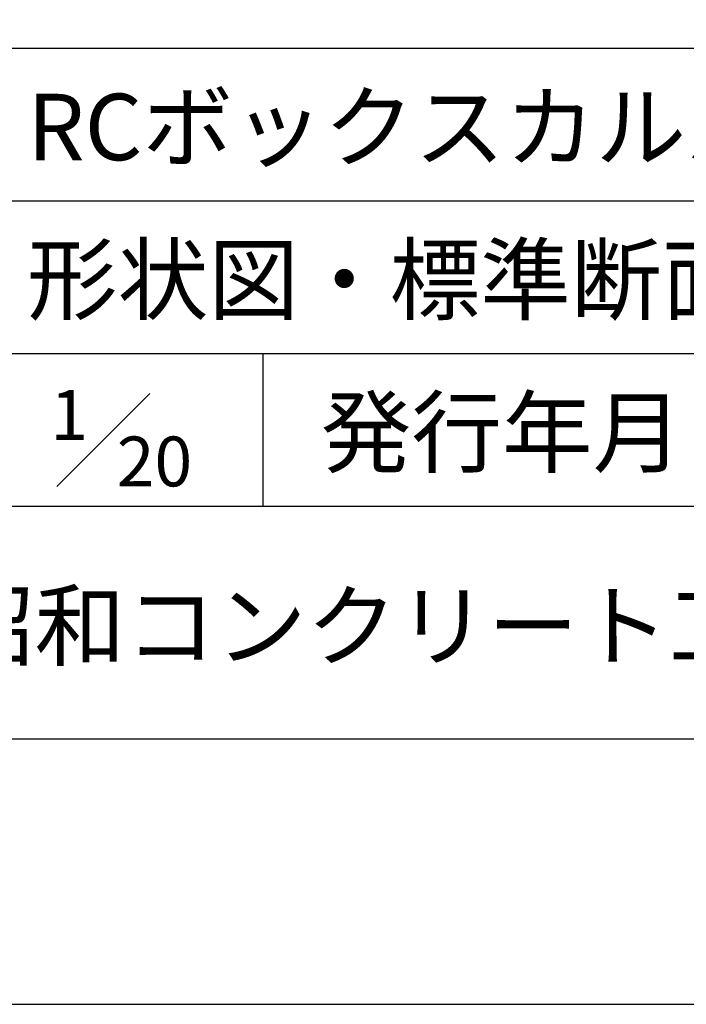
# Model space of a CAD drawing. Units: millimetres. Extents: x 0 to 16820, y 0 to 11880.
# Drawn here: x 14534 to 15537, y 0 to 1483 of the extents above; entities that cross this region are included whole.
import ezdxf
from ezdxf.enums import TextEntityAlignment as Align

# ---------------------------------------------------------------- set-up
doc = ezdxf.new("R2010")
doc.units = ezdxf.units.MM
doc.header["$LTSCALE"] = 20
for name, color, linetype in [('D-TTL', 2, 'Continuous'), ('D-TTL-FRAM', 2, 'Continuous'), ('D-TTL-LINE', 7, 'Continuous'), ('D-TTL-TXT', 7, 'Continuous')]:
    doc.layers.add(name, color=color, linetype=linetype)
doc.styles.add('ＭＳ ゴシック', font='MS Gothic.ttf')

msp = doc.modelspace()

# ---------------------------------------------------------------- linework, layer by layer
at = {"layer": 'D-TTL'}
for points in [[(0, 0), (16820, 0), (16820, 11880), (0, 11880)], [(400, 400), (16420, 400), (16420, 11480), (400, 11480)]]:
    msp.add_lwpolyline(points, close=True, dxfattribs=at)
at = {"layer": 'D-TTL-FRAM'}
msp.add_line((13920, 1440), (16420, 1440), dxfattribs=at)
at = {"layer": 'D-TTL-LINE'}
for p, q in [((13920, 1210), (16420, 1210)), ((13920, 980), (16420, 980)), ((14900, 980), (14900, 750)), ((13920, 750), (16420, 750))]:
    msp.add_line(p, q, dxfattribs=at)
at = {"layer": 'D-TTL-TXT'}
msp.add_line((14590, 780), (14730, 920), dxfattribs=at)

# ---------------------------------------------------------------- texts
at = {"layer": 'D-TTL-TXT', "style": 'ＭＳ ゴシック'}
for s, p in [('RCボックスカルバート 協会型', (14545, 1240)), ('形状図・標準断面図', (14545, 1010))]:
    msp.add_text(s, height=100, dxfattribs=at).set_placement(p, align=Align.BOTTOM_LEFT)
for s, height, p in [('1', 75, (14580, 850)), ('20', 75, (14680, 780)), ('昭和コンクリート工業株式会社', 100, (14420, 520))]:
    msp.add_text(s, height=height, dxfattribs=at).set_placement(p)
msp.add_text('発行年月', height=100, dxfattribs=at).set_placement((15260, 780), align=Align.BOTTOM_CENTER)

doc.saveas('drawing.dxf')
